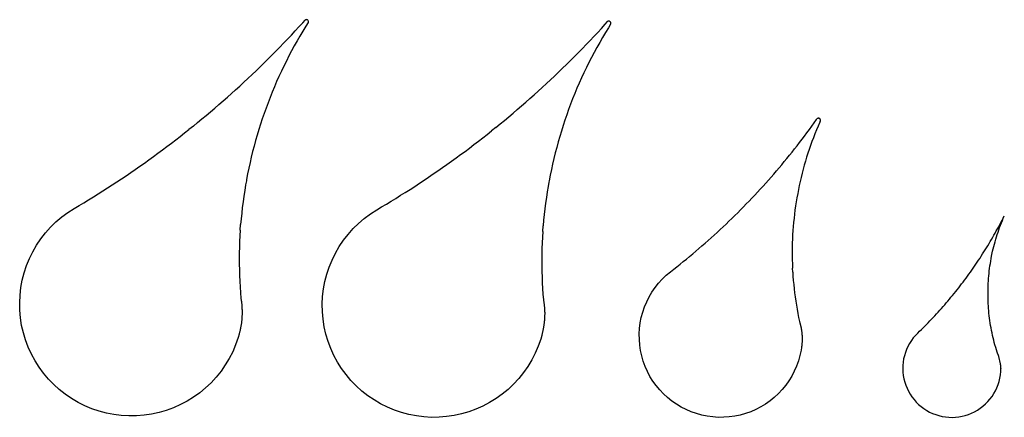
# Model space of a CAD drawing. Extents: x -619 to 619, y -250 to 250.
import ezdxf

# ---------------------------------------------------------------- set-up
doc = ezdxf.new("R2010")
doc.units = 0
doc.layers.get('0').update_dxf_attribs({"linetype": 'CONTINUOUS'})

msp = doc.modelspace()

# ---------------------------------------------------------------- linework, layer by layer
for p, q in [((-263.3, 246.5), (-260.4, 249.7)), ((-259.9, 250.1), (-260.4, 249.7)), ((-259.3, 250.4), (-259.9, 250.1)), ((-258.6, 250.5), (-259.3, 250.4)), ((-258, 250.4), (-258.6, 250.5)), ((-257.4, 250.1), (-258, 250.4)), ((-256.9, 249.7), (-257.4, 250.1)), ((-256.5, 249.2), (-256.9, 249.7)), ((-256.2, 248.6), (-256.5, 249.2)), ((-256.2, 247.9), (-256.2, 248.6)), ((-256.2, 247.3), (-256.2, 247.9)), ((117.3, 244.7), (120.2, 248)), ((120.7, 248.4), (120.2, 248)), ((121.3, 248.6), (120.7, 248.4)), ((122, 248.7), (121.3, 248.6)), ((122.6, 248.6), (122, 248.7)), ((123.2, 248.3), (122.6, 248.6)), ((123.8, 247.9), (123.2, 248.3)), ((124.1, 247.4), (123.8, 247.9)), ((-277.6, 231), (-272.8, 236.2)), ((-272.8, 236.2), (-268.1, 241.3)), ((-268.1, 241.3), (-263.3, 246.5)), ((-263.1, 236), (-266.8, 229.8)), ((-259.4, 242.1), (-263.1, 236)), ((-256.5, 246.7), (-259.4, 242.1)), ((-256.5, 246.7), (-256.2, 247.3)), ((107.8, 234.4), (112.6, 239.5)), ((112.6, 239.5), (117.3, 244.7)), ((121.2, 240.3), (117.5, 234.2)), ((124.1, 244.9), (121.2, 240.3)), ((124.4, 246.8), (124.1, 247.4)), ((124.1, 244.9), (124.4, 245.5)), ((124.5, 246.2), (124.4, 246.8)), ((124.4, 245.5), (124.5, 246.2)), ((-287.3, 220.9), (-282.4, 225.9)), ((-282.4, 225.9), (-277.6, 231)), ((-270.4, 223.6), (-273.9, 217.4)), ((-266.8, 229.8), (-270.4, 223.6)), ((93.3, 219.1), (98.2, 224.1)), ((98.2, 224.1), (103, 229.2)), ((103, 229.2), (107.8, 234.4)), ((113.8, 228), (110.3, 221.8)), ((117.5, 234.2), (113.8, 228)), ((-302, 205.8), (-297.1, 210.8)), ((-297.1, 210.8), (-292.2, 215.8)), ((-292.2, 215.8), (-287.3, 220.9)), ((-277.3, 211.1), (-280.6, 204.7)), ((-273.9, 217.4), (-277.3, 211.1)), ((83.6, 209), (88.5, 214)), ((88.5, 214), (93.3, 219.1)), ((106.8, 215.6), (103.3, 209.3)), ((110.3, 221.8), (106.8, 215.6)), ((-312, 195.9), (-307, 200.8)), ((-307, 200.8), (-302, 205.8)), ((-283.9, 198.3), (-287.1, 191.9)), ((-280.6, 204.7), (-283.9, 198.3)), ((68.7, 194.1), (73.7, 199.1)), ((73.7, 199.1), (78.6, 204)), ((78.6, 204), (83.6, 209)), ((100, 202.9), (96.8, 196.6)), ((103.3, 209.3), (100, 202.9)), ((-327.1, 181.3), (-322, 186.1)), ((-322, 186.1), (-317, 191)), ((-317, 191), (-312, 195.9)), ((-287.1, 191.9), (-290.1, 185.4)), ((58.6, 184.3), (63.7, 189.2)), ((63.7, 189.2), (68.7, 194.1)), ((93.6, 190.1), (90.5, 183.7)), ((96.8, 196.6), (93.6, 190.1)), ((-337.3, 171.7), (-332.2, 176.5)), ((-332.2, 176.5), (-327.1, 181.3)), ((-293.2, 178.9), (-296.1, 172.4)), ((-290.1, 185.4), (-293.2, 178.9)), ((43.3, 169.9), (48.4, 174.7)), ((48.4, 174.7), (53.5, 179.5)), ((53.5, 179.5), (58.6, 184.3)), ((87.5, 177.2), (84.6, 170.6)), ((90.5, 183.7), (87.5, 177.2)), ((-352.9, 157.5), (-347.7, 162.2)), ((-347.7, 162.2), (-342.5, 166.9)), ((-342.5, 166.9), (-337.3, 171.7)), ((-298.9, 165.8), (-301.7, 159.2)), ((-296.1, 172.4), (-298.9, 165.8)), ((33, 160.4), (38.1, 165.1)), ((38.1, 165.1), (43.3, 169.9)), ((81.7, 164), (79, 157.4)), ((84.6, 170.6), (81.7, 164)), ((-363.4, 148.2), (-358.1, 152.8)), ((-358.1, 152.8), (-352.9, 157.5)), ((-304.3, 152.5), (-306.9, 145.8)), ((-301.7, 159.2), (-304.3, 152.5)), ((17.3, 146.4), (22.5, 151)), ((22.5, 151), (27.8, 155.7)), ((27.8, 155.7), (33, 160.4)), ((76.3, 150.8), (73.7, 144.1)), ((79, 157.4), (76.3, 150.8)), ((-379.3, 134.4), (-374, 139)), ((-374, 139), (-368.7, 143.6)), ((-368.7, 143.6), (-363.4, 148.2)), ((-309.4, 139.1), (-311.8, 132.4)), ((-306.9, 145.8), (-309.4, 139.1)), ((1.3, 132.7), (6.7, 137.2)), ((6.7, 137.2), (12, 141.8)), ((12, 141.8), (17.3, 146.4)), ((71.2, 137.3), (68.8, 130.6)), ((73.7, 144.1), (71.2, 137.3)), ((-395.5, 121), (-390.1, 125.4)), ((-390.1, 125.4), (-384.7, 129.9)), ((-384.7, 129.9), (-379.3, 134.4)), ((-314.2, 125.6), (-316.4, 118.8)), ((-311.8, 132.4), (-314.2, 125.6)), ((-9.4, 123.6), (-4.1, 128.1)), ((-4.1, 128.1), (1.3, 132.7)), ((68.8, 130.6), (66.5, 123.8)), ((380.1, 120.4), (383.1, 124.5)), ((383.1, 124.5), (383.6, 125.4)), ((384.1, 125.8), (383.6, 125.4)), ((384.7, 126.1), (384.1, 125.8)), ((385.3, 126.3), (384.7, 126.1)), ((385.9, 126.3), (385.3, 126.3)), ((386.6, 126.1), (385.9, 126.3)), ((387.1, 125.8), (386.6, 126.1)), ((387.6, 125.3), (387.1, 125.8)), ((387.9, 124.7), (387.6, 125.3)), ((388.1, 124.1), (387.9, 124.7)), ((388.1, 123.4), (388.1, 124.1)), ((-411.9, 107.8), (-406.4, 112.1)), ((-400.9, 116.5), (-406.4, 112.1)), ((-400.9, 116.5), (-395.5, 121)), ((-318.5, 112), (-320.6, 105.1)), ((-316.4, 118.8), (-318.5, 112)), ((-20.3, 114.8), (-25.8, 110.4)), ((-20.3, 114.8), (-14.9, 119.2)), ((-14.9, 119.2), (-9.4, 123.6)), ((64.2, 117), (62.1, 110.2)), ((66.5, 123.8), (64.2, 117)), ((371, 108), (374.1, 112.1)), ((374.1, 112.1), (377.1, 116.2)), ((377.1, 116.2), (380.1, 120.4)), ((383, 111.5), (381.1, 106.7)), ((385, 116.4), (383, 111.5)), ((387.1, 121.2), (385, 116.4)), ((387.9, 122.8), (387.1, 121.2)), ((387.9, 122.8), (388.1, 123.4)), ((-428.5, 94.9), (-423, 99.1)), ((-423, 99.1), (-417.4, 103.4)), ((-417.4, 103.4), (-411.9, 107.8)), ((-320.6, 105.1), (-322.6, 98.2)), ((-42.3, 97.4), (-36.8, 101.7)), ((-36.8, 101.7), (-31.3, 106)), ((-31.3, 106), (-25.8, 110.4)), ((60, 103.3), (58, 96.4)), ((62.1, 110.2), (60, 103.3)), ((361.8, 95.7), (364.9, 99.8)), ((364.9, 99.8), (368, 103.9)), ((368, 103.9), (371, 108)), ((379.2, 101.8), (377.3, 96.9)), ((381.1, 106.7), (379.2, 101.8)), ((-439.7, 86.4), (-434.1, 90.6)), ((-434.1, 90.6), (-428.5, 94.9)), ((-324.5, 91.3), (-326.3, 84.3)), ((-322.6, 98.2), (-324.5, 91.3)), ((-59.1, 84.6), (-53.5, 88.8)), ((-53.5, 88.8), (-47.9, 93.1)), ((-47.9, 93.1), (-42.3, 97.4)), ((56.2, 89.5), (54.4, 82.6)), ((58, 96.4), (56.2, 89.5)), ((352.3, 83.6), (355.5, 87.6)), ((355.5, 87.6), (358.6, 91.7)), ((358.6, 91.7), (361.8, 95.7)), ((373.9, 87), (372.2, 82.1)), ((375.6, 92), (373.9, 87)), ((377.3, 96.9), (375.6, 92)), ((-456.7, 74), (-451, 78.1)), ((-451, 78.1), (-445.4, 82.2)), ((-445.4, 82.2), (-439.7, 86.4)), ((-328, 77.4), (-329.6, 70.4)), ((-326.3, 84.3), (-328, 77.4)), ((-76.1, 72.2), (-70.4, 76.3)), ((-70.4, 76.3), (-64.7, 80.5)), ((-64.7, 80.5), (-59.1, 84.6)), ((52.7, 75.6), (51, 68.6)), ((54.4, 82.6), (52.7, 75.6)), ((342.6, 71.7), (345.8, 75.6)), ((345.8, 75.6), (349.1, 79.6)), ((349.1, 79.6), (352.3, 83.6)), ((370.6, 77.1), (369.1, 72.1)), ((372.2, 82.1), (370.6, 77.1)), ((-473.9, 61.9), (-468.2, 65.9)), ((-468.2, 65.9), (-462.4, 69.9)), ((-462.4, 69.9), (-456.7, 74)), ((-331.1, 63.4), (-332.6, 56.4)), ((-329.6, 70.4), (-331.1, 63.4)), ((-93.3, 60.1), (-87.5, 64.1)), ((-87.5, 64.1), (-81.8, 68.1)), ((-81.8, 68.1), (-76.1, 72.2)), ((51, 68.6), (49.5, 61.6)), ((332.7, 59.9), (336, 63.8)), ((336, 63.8), (339.3, 67.7)), ((339.3, 67.7), (342.6, 71.7)), ((366.3, 62), (365, 56.9)), ((367.7, 67), (366.3, 62)), ((369.1, 72.1), (367.7, 67)), ((-497.2, 46.1), (-491.3, 50)), ((-491.3, 50), (-485.5, 53.9)), ((-485.5, 53.9), (-479.7, 57.9)), ((-479.7, 57.9), (-473.9, 61.9)), ((-332.6, 56.4), (-333.9, 49.3)), ((-110.7, 48.2), (-104.9, 52.1)), ((-104.9, 52.1), (-99.1, 56.1)), ((-99.1, 56.1), (-93.3, 60.1)), ((48.1, 54.6), (46.7, 47.5)), ((49.5, 61.6), (48.1, 54.6)), ((322.6, 48.3), (326, 52.2)), ((326, 52.2), (329.4, 56)), ((329.4, 56), (332.7, 59.9)), ((363.7, 51.8), (362.5, 46.7)), ((365, 56.9), (363.7, 51.8)), ((-514.8, 34.7), (-508.9, 38.5)), ((-508.9, 38.5), (-503, 42.3)), ((-503, 42.3), (-497.2, 46.1)), ((-335.2, 42.3), (-336.3, 35.2)), ((-334.2, 47.6), (-335.2, 42.3)), ((-333.9, 49.3), (-334.2, 47.6)), ((-128.3, 36.7), (-122.4, 40.5)), ((-122.4, 40.5), (-116.5, 44.4)), ((-116.5, 44.4), (-110.7, 48.2)), ((45.5, 40.5), (44.3, 33.4)), ((46.4, 45.9), (45.5, 40.5)), ((46.7, 47.5), (46.4, 45.9)), ((312.4, 36.9), (315.8, 40.7)), ((315.8, 40.7), (319.2, 44.5)), ((319.2, 44.5), (322.6, 48.3)), ((361.4, 41.6), (360.3, 36.5)), ((362.5, 46.7), (361.4, 41.6)), ((-532.7, 23.6), (-526.7, 27.2)), ((-526.7, 27.2), (-520.8, 30.9)), ((-520.8, 30.9), (-514.8, 34.7)), ((-337.4, 28.1), (-338.4, 21)), ((-336.3, 35.2), (-337.4, 28.1)), ((-152.1, 21.8), (-146.1, 25.4)), ((-146.1, 25.4), (-140.1, 29.2)), ((-140.1, 29.2), (-134.2, 32.9)), ((-134.2, 32.9), (-128.3, 36.7)), ((43.2, 26.3), (42.2, 19.2)), ((44.3, 33.4), (43.2, 26.3)), ((298.3, 22), (301.9, 25.7)), ((301.9, 25.7), (305.4, 29.4)), ((305.4, 29.4), (308.9, 33.1)), ((308.9, 33.1), (312.4, 36.9)), ((358.4, 26.2), (357.6, 21.1)), ((359.4, 31.4), (358.4, 26.2)), ((360.3, 36.5), (359.4, 31.4)), ((-558.8, 7.6), (-550.8, 12.7)), ((-550.8, 12.7), (-544.7, 16.3)), ((-544.7, 16.3), (-538.7, 19.9)), ((-538.7, 19.9), (-532.7, 23.6)), ((-339.3, 13.9), (-340.1, 6.8)), ((-338.4, 21), (-339.3, 13.9)), ((-170.1, 10.9), (-164.1, 14.5)), ((-164.1, 14.5), (-158.1, 18.1)), ((-158.1, 18.1), (-152.1, 21.8)), ((42.2, 19.2), (41.4, 12.1)), ((287.6, 11), (291.2, 14.6)), ((291.2, 14.6), (294.8, 18.3)), ((298.3, 22), (294.8, 18.3)), ((356.8, 15.9), (356, 10.7)), ((357.6, 21.1), (356.8, 15.9)), ((-573.7, -4.4), (-566.5, 1.9)), ((-566.5, 1.9), (-558.8, 7.6)), ((-340.1, 6.8), (-340.8, -0.4)), ((-193.1, -6.1), (-185.8, 0.1)), ((-185.8, 0.1), (-178.2, 5.8)), ((-178.2, 5.8), (-170.1, 10.9)), ((40.6, 5), (39.8, -2.1)), ((41.4, 12.1), (40.6, 5)), ((273, -3.4), (276.7, 0.1)), ((276.7, 0.1), (280.4, 3.7)), ((280.4, 3.7), (284, 7.3)), ((284, 7.3), (287.6, 11)), ((354.8, 0.3), (354.3, -4.9)), ((355.4, 5.5), (354.8, 0.3)), ((356, 10.7), (355.4, 5.5)), ((616.6, -2.1), (618, 0.6)), ((616.9, -2.4), (618.1, 0.5)), ((618, 0.6), (619.4, 3.3)), ((618.1, 0.5), (619.4, 3.3)), ((-586.9, -18.2), (-580.5, -11)), ((-580.5, -11), (-573.7, -4.4)), ((-341.9, -14.6), (-341.4, -7.5)), ((-340.8, -0.4), (-341.4, -7.5)), ((-199.9, -12.8), (-193.1, -6.1)), ((38.7, -16.4), (39.2, -9.3)), ((39.8, -2.1), (39.2, -9.3)), ((261.9, -14), (265.6, -10.5)), ((265.6, -10.5), (269.3, -7)), ((269.3, -7), (273, -3.4)), ((353.8, -10.1), (353.4, -15.3)), ((354.3, -4.9), (353.8, -10.1)), ((610.8, -13), (612.3, -10.3)), ((612.3, -10.3), (613.7, -7.6)), ((612.5, -14.2), (613.5, -11.2)), ((613.5, -11.2), (614.6, -8.3)), ((613.7, -7.6), (615.2, -4.9)), ((614.6, -8.3), (615.8, -5.4)), ((615.2, -4.9), (616.6, -2.1)), ((615.8, -5.4), (616.9, -2.4)), ((-592.7, -25.7), (-586.9, -18.2)), ((-342.4, -21.8), (-342.7, -29)), ((-341.9, -14.6), (-342.4, -21.8)), ((-212.1, -27.5), (-206.3, -20)), ((-206.3, -20), (-199.9, -12.8)), ((38.3, -23.6), (37.9, -30.7)), ((38.7, -16.4), (38.3, -23.6)), ((246.7, -27.8), (250.5, -24.4)), ((250.5, -24.4), (254.3, -20.9)), ((254.3, -20.9), (258.1, -17.5)), ((258.1, -17.5), (261.9, -14)), ((353, -21.8), (352.8, -25.8)), ((353.1, -20.5), (353, -21.8)), ((353.4, -15.3), (353.1, -20.5)), ((603.3, -26.4), (604.8, -23.7)), ((604.8, -23.7), (606.3, -21)), ((606.3, -21), (607.9, -18.4)), ((607.9, -18.4), (609.3, -15.7)), ((608.7, -26.1), (609.6, -23.1)), ((609.3, -15.7), (610.8, -13)), ((609.6, -23.1), (610.5, -20.1)), ((610.5, -20.1), (611.5, -17.2)), ((611.5, -17.2), (612.5, -14.2)), ((-602.8, -41.9), (-598.1, -33.6)), ((-598.1, -33.6), (-592.7, -25.7)), ((-343, -36.1), (-343.1, -43.3)), ((-342.7, -29), (-343, -36.1)), ((-222.2, -43.7), (-217.4, -35.4)), ((-217.4, -35.4), (-212.1, -27.5)), ((37.9, -30.7), (37.7, -37.9)), ((235.2, -37.9), (239, -34.5)), ((239, -34.5), (242.9, -31.2)), ((242.9, -31.2), (246.7, -27.8)), ((352.5, -36.2), (352.4, -41.5)), ((352.6, -31), (352.5, -36.2)), ((352.8, -25.8), (352.6, -31)), ((595.4, -39.5), (597, -36.9)), ((597, -36.9), (598.6, -34.3)), ((598.6, -34.3), (600.2, -31.7)), ((600.2, -31.7), (601.7, -29)), ((601.7, -29), (603.3, -26.4)), ((605.4, -38.3), (606.2, -35.2)), ((606.2, -35.2), (607, -32.2)), ((607, -32.2), (607.8, -29.2)), ((607.8, -29.2), (608.7, -26.1)), ((-607.1, -50.5), (-602.8, -41.9)), ((-343.1, -43.3), (-343.2, -50.5)), ((-226.4, -52.3), (-222.2, -43.7)), ((37.5, -45.1), (37.4, -52.2)), ((37.7, -37.9), (37.5, -45.1)), ((219.5, -51.1), (223.4, -47.8)), ((223.4, -47.8), (227.3, -44.5)), ((227.3, -44.5), (231.3, -41.2)), ((231.3, -41.2), (235.2, -37.9)), ((352.4, -41.5), (352.5, -46.7)), ((352.5, -46.7), (352.5, -51.9)), ((588.8, -49.9), (590.4, -47.3)), ((590.4, -47.3), (592.1, -44.7)), ((592.1, -44.7), (593.7, -42.1)), ((593.7, -42.1), (595.4, -39.5)), ((602.9, -50.5), (603.4, -47.5)), ((603.4, -47.5), (604.7, -41.3)), ((604.7, -41.3), (605.4, -38.3)), ((-613.7, -68.4), (-610.7, -59.3)), ((-610.7, -59.3), (-607.1, -50.5)), ((-343.2, -50.5), (-343.2, -57.6)), ((-343.2, -57.6), (-343, -64.8)), ((-233, -70.2), (-230, -61.1)), ((-230, -61.1), (-226.4, -52.3)), ((37.4, -52.2), (37.5, -59.4)), ((37.5, -59.4), (37.6, -66.6)), ((203.5, -63.9), (207.5, -60.7)), ((207.5, -60.7), (211.5, -57.5)), ((211.5, -57.5), (215.5, -54.3)), ((215.5, -54.3), (219.5, -51.1)), ((352.5, -51.9), (352.7, -57.1)), ((352.7, -57.1), (352.9, -62.4)), ((580.2, -62.6), (581.9, -60.1)), ((581.9, -60.1), (583.7, -57.6)), ((583.7, -57.6), (585.4, -55)), ((585.4, -55), (587.1, -52.4)), ((587.1, -52.4), (588.8, -49.9)), ((600.9, -62.9), (601.3, -59.8)), ((601.3, -59.8), (601.8, -56.7)), ((601.8, -56.7), (602.3, -53.6)), ((602.3, -53.6), (602.9, -50.5)), ((-616.1, -77.7), (-613.7, -68.4)), ((-343, -64.8), (-342.8, -72)), ((-342.8, -72), (-342.5, -79.1)), ((-235.4, -79.4), (-233, -70.2)), ((37.6, -66.6), (37.8, -73.7)), ((37.8, -73.7), (38.1, -80.9)), ((189.1, -76.3), (194.1, -71.5)), ((194.1, -71.5), (199.4, -67)), ((199.4, -67), (203.5, -63.9)), ((353.2, -67.6), (352.9, -62.4)), ((353.2, -67.6), (353.5, -72.8)), ((353.5, -72.8), (353.9, -78)), ((571.3, -75.1), (573.1, -72.6)), ((573.1, -72.6), (574.9, -70.1)), ((574.9, -70.1), (576.7, -67.6)), ((576.7, -67.6), (578.4, -65.1)), ((578.4, -65.1), (580.2, -62.6)), ((599.6, -75.4), (599.9, -72.3)), ((599.9, -72.3), (600.2, -69.2)), ((600.2, -69.2), (600.5, -66.1)), ((600.5, -66.1), (600.9, -62.9)), ((-617.8, -87), (-616.1, -77.7)), ((-342.5, -79.1), (-342.1, -86.3)), ((-342.1, -86.3), (-341.7, -93.4)), ((-237.2, -88.8), (-235.4, -79.4)), ((38.1, -80.9), (38.5, -88.1)), ((180.1, -87), (184.4, -81.5)), ((184.4, -81.5), (189.1, -76.3)), ((353.9, -78), (354.4, -83.2)), ((354.4, -83.2), (354.9, -88.4)), ((562, -87.3), (563.9, -84.9)), ((563.9, -84.9), (565.7, -82.5)), ((565.7, -82.5), (567.6, -80)), ((567.6, -80), (569.4, -77.6)), ((569.4, -77.6), (571.3, -75.1)), ((598.9, -88), (599, -84.8)), ((599, -84.8), (599.2, -81.7)), ((599.2, -81.7), (599.4, -78.6)), ((599.4, -78.6), (599.6, -75.4)), ((-619.4, -106.1), (-618.9, -96.5)), ((-618.9, -96.5), (-617.8, -87)), ((-341.7, -93.4), (-341.1, -100.6)), ((-238.7, -107.9), (-238.3, -98.3)), ((-238.3, -98.3), (-237.2, -88.8)), ((38.5, -88.1), (39, -95.2)), ((39, -95.2), (39.6, -102.4)), ((169.5, -105), (172.6, -98.7)), ((172.6, -98.7), (176.1, -92.7)), ((176.1, -92.7), (180.1, -87)), ((354.9, -88.4), (355.6, -93.6)), ((355.6, -93.6), (356.2, -98.8)), ((356.2, -98.8), (357, -104)), ((552.3, -99.3), (554.3, -96.9)), ((554.3, -96.9), (556.2, -94.5)), ((556.2, -94.5), (558.2, -92.1)), ((558.2, -92.1), (560.1, -89.7)), ((560.1, -89.7), (562, -87.3)), ((598.9, -91.1), (598.9, -88)), ((598.9, -94.2), (598.9, -91.1)), ((598.9, -97.4), (598.9, -94.2)), ((598.9, -100.5), (598.9, -97.4)), ((-619.2, -115.6), (-619.4, -106.1)), ((-341.1, -100.6), (-341, -101.3)), ((-341, -101.3), (-340.8, -102.1)), ((-340.8, -102.1), (-340.7, -102.8)), ((-340.7, -102.8), (-340.6, -103.6)), ((-340.6, -103.6), (-340.5, -104.3)), ((-340.5, -104.3), (-340.4, -105.1)), ((-340.4, -105.1), (-340.3, -105.8)), ((-340.3, -105.8), (-340.2, -106.6)), ((-340.2, -106.6), (-340.1, -107.3)), ((-340.1, -107.3), (-340.1, -108.1)), ((-340.1, -108.1), (-340, -108.8)), ((-340, -108.8), (-339.9, -109.6)), ((-339.9, -109.6), (-339.9, -110.3)), ((-339.9, -110.3), (-339.8, -111.1)), ((-339.8, -111.1), (-339.8, -111.8)), ((-238.5, -117.4), (-238.7, -107.9)), ((39.6, -102.4), (39.7, -103.1)), ((39.7, -103.1), (39.8, -103.8)), ((39.8, -103.8), (39.9, -104.6)), ((39.9, -104.6), (40, -105.3)), ((40, -105.3), (40.1, -106.1)), ((40.1, -106.1), (40.2, -106.8)), ((40.2, -106.8), (40.3, -107.6)), ((40.3, -107.6), (40.4, -108.3)), ((40.4, -108.3), (40.5, -109.1)), ((40.5, -109.1), (40.6, -109.8)), ((40.6, -109.8), (40.6, -110.6)), ((40.6, -110.6), (40.7, -111.3)), ((40.7, -111.3), (40.8, -112.1)), ((164.5, -118), (166.8, -111.4)), ((166.8, -111.4), (169.5, -105)), ((357, -104), (357.8, -109.2)), ((357.8, -109.2), (358.7, -114.3)), ((540.3, -113.3), (542.4, -111)), ((542.4, -111), (544.4, -108.7)), ((544.4, -108.7), (546.4, -106.3)), ((546.4, -106.3), (548.4, -104)), ((548.4, -104), (550.4, -101.6)), ((550.4, -101.6), (552.3, -99.3)), ((599, -103.6), (598.9, -100.5)), ((599.2, -106.8), (599, -103.6)), ((599.2, -107.5), (599.2, -106.8)), ((599.3, -109.9), (599.2, -107.5)), ((599.6, -113), (599.3, -109.9)), ((-618.3, -125.1), (-619.2, -115.6)), ((-339.8, -111.8), (-339.7, -112.6)), ((-339.7, -112.6), (-339.7, -113.3)), ((-339.7, -113.3), (-339.6, -114.1)), ((-339.6, -114.1), (-339.7, -114.8)), ((-339.7, -114.8), (-339.6, -115.2)), ((-339.6, -121.6), (-339.7, -122.4)), ((-339.7, -122.4), (-339.7, -123.1)), ((-339.7, -123.1), (-339.7, -123.9)), ((-339.6, -115.2), (-339.6, -115.6)), ((-339.6, -115.6), (-339.6, -116.3)), ((-339.6, -116.3), (-339.6, -117.1)), ((-339.6, -117.1), (-339.6, -117.9)), ((-339.6, -117.9), (-339.6, -118.6)), ((-339.6, -118.6), (-339.6, -119.4)), ((-339.6, -119.4), (-339.6, -120.1)), ((-339.6, -120.1), (-339.6, -120.9)), ((-339.6, -120.9), (-339.6, -121.6)), ((-237.7, -126.9), (-238.5, -117.4)), ((40.8, -112.1), (40.8, -112.8)), ((40.8, -112.8), (40.9, -113.6)), ((40.9, -113.6), (40.9, -114.4)), ((40.9, -114.4), (41, -115.1)), ((41, -115.1), (41, -115.9)), ((41, -115.9), (41, -116.6)), ((41, -116.6), (41, -117)), ((41, -117), (41, -117.4)), ((41, -117.4), (41.1, -118.1)), ((41.1, -121.1), (41, -121.9)), ((41, -121.9), (41, -122.7)), ((41, -122.7), (41, -123.4)), ((41, -123.4), (41, -124.2)), ((41.1, -118.1), (41.1, -118.9)), ((41.1, -118.9), (41.1, -119.6)), ((41.1, -119.6), (41.1, -120.4)), ((41.1, -120.4), (41.1, -121.1)), ((162.7, -124.7), (164.5, -118)), ((358.7, -114.3), (359.6, -119.5)), ((359.6, -119.5), (360.6, -124.6)), ((530, -124.6), (532.1, -122.4)), ((532.1, -122.4), (534.2, -120.1)), ((534.2, -120.1), (536.2, -117.8)), ((536.2, -117.8), (538.3, -115.6)), ((538.3, -115.6), (540.3, -113.3)), ((599.8, -116.2), (599.6, -113)), ((600.1, -119.3), (599.8, -116.2)), ((600.5, -122.4), (600.1, -119.3)), ((600.8, -125.5), (600.5, -122.4)), ((-616.9, -134.6), (-618.3, -125.1)), ((-614.7, -143.9), (-616.9, -134.6)), ((-341.1, -135.9), (-341.2, -136.6)), ((-341, -135.1), (-341.1, -135.9)), ((-340.9, -134.4), (-341, -135.1)), ((-340.7, -133.6), (-340.9, -134.4)), ((-340.6, -132.9), (-340.7, -133.6)), ((-340.5, -132.2), (-340.6, -132.9)), ((-340.4, -131.4), (-340.5, -132.2)), ((-340.3, -130.7), (-340.4, -131.4)), ((-340.2, -129.9), (-340.3, -130.7)), ((-340.1, -128.4), (-340.2, -129.2)), ((-340.2, -129.2), (-340.2, -129.9)), ((-340, -127.7), (-340.1, -128.4)), ((-339.9, -126.9), (-340, -127.7)), ((-339.8, -125.4), (-339.9, -126.1)), ((-339.9, -126.1), (-339.9, -126.9)), ((-339.7, -123.9), (-339.8, -124.6)), ((-339.8, -124.6), (-339.8, -125.4)), ((-236.2, -136.4), (-237.7, -126.9)), ((39.8, -136.2), (39.7, -136.9)), ((39.9, -135.4), (39.8, -136.2)), ((40, -134.7), (39.9, -135.4)), ((40.1, -133.9), (40, -134.7)), ((40.2, -133.2), (40.1, -133.9)), ((40.3, -132.4), (40.2, -133.2)), ((40.4, -131.7), (40.3, -132.4)), ((40.5, -130.9), (40.4, -131.7)), ((40.6, -130.2), (40.5, -130.9)), ((40.7, -128.7), (40.6, -129.4)), ((40.6, -129.4), (40.6, -130.2)), ((40.8, -127.9), (40.7, -128.7)), ((40.9, -126.4), (40.8, -127.2)), ((40.8, -127.2), (40.8, -127.9)), ((41, -124.2), (40.9, -124.9)), ((40.9, -124.9), (40.9, -125.7)), ((40.9, -125.7), (40.9, -126.4)), ((160.5, -138.5), (161.4, -131.6)), ((161.4, -131.6), (162.7, -124.7)), ((360.6, -124.6), (361.7, -129.7)), ((361.7, -129.7), (361.9, -130.3)), ((361.9, -130.3), (362, -130.8)), ((362, -130.8), (362.2, -131.3)), ((362.2, -131.3), (362.3, -131.9)), ((362.3, -131.9), (362.5, -132.4)), ((362.5, -132.4), (362.6, -132.9)), ((362.6, -132.9), (362.7, -133.5)), ((362.7, -133.5), (362.9, -134)), ((362.9, -134), (363, -134.5)), ((363, -134.5), (363.1, -135.1)), ((363.1, -135.1), (363.3, -135.6)), ((363.3, -135.6), (363.4, -136.1)), ((363.4, -136.1), (363.5, -136.7)), ((517.1, -137.8), (519.3, -135.6)), ((519.3, -135.6), (521.5, -133.5)), ((521.5, -133.5), (523.6, -131.3)), ((523.6, -131.3), (525.8, -129.1)), ((525.8, -129.1), (527.9, -126.8)), ((527.9, -126.8), (530, -124.6)), ((601.3, -128.6), (600.8, -125.5)), ((601.7, -131.7), (601.3, -128.6)), ((602.2, -134.8), (601.7, -131.7)), ((602.7, -137.9), (602.2, -134.8)), ((-612, -153), (-614.7, -143.9)), ((-343.3, -145.5), (-344.5, -150)), ((-343.1, -144.7), (-343.3, -145.5)), ((-342.9, -144), (-343.1, -144.7)), ((-342.7, -143.3), (-342.9, -144)), ((-342.5, -142.5), (-342.7, -143.3)), ((-342.3, -141.8), (-342.5, -142.5)), ((-342.1, -141.1), (-342.3, -141.8)), ((-342, -140.3), (-342.1, -141.1)), ((-341.8, -139.6), (-342, -140.3)), ((-341.7, -138.8), (-341.8, -139.6)), ((-341.5, -138.1), (-341.7, -138.8)), ((-341.4, -137.4), (-341.5, -138.1)), ((-341.2, -136.6), (-341.4, -137.4)), ((-234.1, -145.7), (-236.2, -136.4)), ((-231.4, -154.8), (-234.1, -145.7)), ((37.4, -147.2), (36.1, -151.8)), ((37.6, -146.5), (37.4, -147.2)), ((37.8, -145.8), (37.6, -146.5)), ((38, -145), (37.8, -145.8)), ((38.1, -144.3), (38, -145)), ((38.3, -143.6), (38.1, -144.3)), ((38.5, -142.8), (38.3, -143.6)), ((38.7, -142.1), (38.5, -142.8)), ((38.8, -141.4), (38.7, -142.1)), ((39, -140.6), (38.8, -141.4)), ((39.1, -139.9), (39, -140.6)), ((39.3, -139.1), (39.1, -139.9)), ((39.4, -138.4), (39.3, -139.1)), ((39.5, -137.7), (39.4, -138.4)), ((39.7, -136.9), (39.5, -137.7)), ((160.1, -145.4), (160.5, -138.5)), ((160.2, -152.4), (160.1, -145.4)), ((363.5, -136.7), (363.6, -137.2)), ((363.6, -137.2), (363.7, -137.8)), ((363.7, -137.8), (363.8, -138.3)), ((363.8, -138.3), (363.9, -138.8)), ((363.9, -138.8), (364, -139.4)), ((364, -139.4), (364.1, -139.9)), ((364.1, -139.9), (364.1, -140.2)), ((364.1, -140.2), (364.2, -140.5)), ((364.2, -140.5), (364.2, -141)), ((364.2, -141), (364.3, -141.6)), ((364.3, -141.6), (364.4, -142.1)), ((364.4, -142.1), (364.5, -142.7)), ((364.5, -142.7), (364.5, -143.2)), ((364.5, -143.2), (364.6, -143.7)), ((364.6, -143.7), (364.6, -144.3)), ((364.6, -144.3), (364.7, -144.8)), ((364.7, -144.8), (364.7, -145.4)), ((364.7, -145.4), (364.8, -145.9)), ((364.8, -145.9), (364.8, -146.5)), ((364.8, -146.5), (364.9, -147)), ((364.9, -147), (364.9, -147.6)), ((364.9, -147.6), (364.9, -148.1)), ((364.9, -148.1), (365, -148.7)), ((507.6, -147.3), (504.9, -150.5)), ((510.6, -144.3), (507.6, -147.3)), ((510.6, -144.3), (512.8, -142.1)), ((512.8, -142.1), (515, -140)), ((515, -140), (517.1, -137.8)), ((603.3, -141), (602.7, -137.9)), ((603.9, -144.1), (603.3, -141)), ((604.6, -147.2), (603.9, -144.1)), ((605.3, -150.2), (604.6, -147.2)), ((-608.6, -162), (-612, -153)), ((-347.7, -159), (-351.4, -167.8)), ((-344.5, -150), (-347.7, -159)), ((-228, -163.8), (-231.4, -154.8)), ((33, -160.8), (29.2, -169.6)), ((36.1, -151.8), (33, -160.8)), ((160.7, -159.4), (160.2, -152.4)), ((161.7, -166.3), (160.7, -159.4)), ((364.5, -160.8), (364.4, -161.3)), ((364.6, -159.7), (364.5, -160.2)), ((364.5, -160.2), (364.5, -160.8)), ((364.7, -159.1), (364.6, -159.7)), ((364.8, -158.1), (364.7, -158.6)), ((364.7, -158.6), (364.7, -159.1)), ((364.9, -156.4), (364.8, -157)), ((364.8, -157), (364.8, -157.5)), ((364.8, -157.5), (364.8, -158.1)), ((365, -154.8), (364.9, -155.3)), ((364.9, -155.3), (364.9, -155.9)), ((364.9, -155.9), (364.9, -156.4)), ((365, -148.7), (365, -149.2)), ((365, -149.2), (365, -149.8)), ((365, -149.8), (365, -150.3)), ((365, -150.3), (365, -150.9)), ((365, -150.9), (365, -151.4)), ((365, -151.4), (365, -152)), ((365, -152), (365, -152.5)), ((365, -152.5), (365, -153.1)), ((365, -153.1), (365, -153.7)), ((365, -153.7), (365, -154.2)), ((365, -154.2), (365, -154.8)), ((500.2, -157.4), (498.1, -161.1)), ((502.4, -153.8), (500.2, -157.4)), ((504.9, -150.5), (502.4, -153.8)), ((606, -153.3), (605.3, -150.2)), ((606.8, -156.3), (606, -153.3)), ((607.6, -159.3), (606.8, -156.3)), ((608.5, -162.4), (607.6, -159.3)), ((-604.7, -170.7), (-608.6, -162)), ((-600.1, -179.1), (-604.7, -170.7)), ((-351.4, -167.8), (-355.8, -176.3)), ((-224.1, -172.5), (-228, -163.8)), ((-219.5, -180.9), (-224.1, -172.5)), ((29.2, -169.6), (24.9, -178.1)), ((163.2, -173.1), (161.7, -166.3)), ((165.1, -179.8), (163.2, -173.1)), ((362.3, -172.7), (360.4, -179.4)), ((363.8, -165.8), (362.3, -172.7)), ((364.3, -162.4), (363.8, -165.8)), ((364.4, -161.3), (364.3, -161.9)), ((364.3, -161.9), (364.3, -162.4)), ((493.7, -172.8), (492.7, -176.9)), ((494.9, -168.8), (493.7, -172.8)), ((496.4, -164.9), (494.9, -168.8)), ((498.1, -161.1), (496.4, -164.9)), ((609.4, -165.4), (608.5, -162.4)), ((610.3, -168.4), (609.4, -165.4)), ((610.5, -168.7), (610.3, -168.4)), ((610.7, -169.1), (610.5, -168.7)), ((610.8, -169.5), (610.7, -169.1)), ((611, -169.9), (610.8, -169.5)), ((611.1, -170.3), (611, -169.9)), ((611.3, -170.7), (611.1, -170.3)), ((611.5, -171), (611.3, -170.7)), ((611.6, -171.4), (611.5, -171)), ((611.8, -171.8), (611.6, -171.4)), ((611.9, -172.2), (611.8, -171.8)), ((612.1, -172.6), (611.9, -172.2)), ((612.2, -173), (612.1, -172.6)), ((612.3, -173.4), (612.2, -173)), ((612.5, -173.8), (612.3, -173.4)), ((-595, -187.2), (-600.1, -179.1)), ((-360.7, -184.5), (-366.1, -192.3)), ((-355.8, -176.3), (-360.7, -184.5)), ((-214.4, -188.9), (-219.5, -180.9)), ((24.9, -178.1), (20, -186.3)), ((167.5, -186.3), (165.1, -179.8)), ((360.4, -179.4), (358, -185.9)), ((491.7, -185.3), (491.6, -189.5)), ((492.1, -181.1), (491.7, -185.3)), ((492.7, -176.9), (492.1, -181.1)), ((614.6, -183.2), (612.5, -173.8)), ((614.6, -183.6), (614.6, -183.2)), ((614.7, -184), (614.6, -183.6)), ((614.7, -184.4), (614.7, -184)), ((614.8, -184.8), (614.7, -184.4)), ((614.8, -185.3), (614.8, -184.8)), ((614.8, -185.7), (614.8, -185.3)), ((614.9, -186.1), (614.8, -185.7)), ((-589.4, -194.9), (-595, -187.2)), ((-583.3, -202.2), (-589.4, -194.9)), ((-366.1, -192.3), (-372.1, -199.8)), ((-208.8, -196.7), (-214.4, -188.9)), ((-202.6, -204), (-208.8, -196.7)), ((14.5, -194.1), (8.5, -201.6)), ((20, -186.3), (14.5, -194.1)), ((170.4, -192.7), (167.5, -186.3)), ((173.6, -198.9), (170.4, -192.7)), ((355.2, -192.3), (352, -198.5)), ((358, -185.9), (355.2, -192.3)), ((491.6, -189.5), (491.8, -193.7)), ((491.8, -193.7), (492.3, -197.8)), ((492.3, -197.8), (493, -202)), ((613.8, -201.1), (614.5, -197)), ((614.5, -197), (614.9, -192.8)), ((614.9, -186.5), (614.9, -186.1)), ((614.9, -186.9), (614.9, -186.5)), ((614.9, -187.4), (614.9, -186.9)), ((615, -187.8), (614.9, -187.4)), ((614.9, -191.5), (615, -191.1)), ((614.9, -192), (614.9, -191.5)), ((614.9, -192.4), (614.9, -192)), ((614.9, -192.8), (614.9, -192.4)), ((615, -188.2), (615, -187.8)), ((615, -188.6), (615, -188.2)), ((615, -189), (615, -188.6)), ((615, -189), (615, -189.4)), ((615, -189.9), (615, -189.4)), ((615, -190.3), (615, -189.9)), ((615, -190.7), (615, -190.3)), ((615, -191.1), (615, -190.7)), ((-576.6, -209.1), (-583.3, -202.2)), ((-569.6, -215.5), (-576.6, -209.1)), ((-378.6, -206.8), (-385.5, -213.4)), ((-372.1, -199.8), (-378.6, -206.8)), ((-196, -210.8), (-202.6, -204)), ((2, -208.6), (-4.9, -215.2)), ((8.5, -201.6), (2, -208.6)), ((177.3, -204.8), (173.6, -198.9)), ((181.4, -210.5), (177.3, -204.8)), ((185.8, -215.8), (181.4, -210.5)), ((344.3, -210.1), (339.9, -215.5)), ((348.4, -204.4), (344.3, -210.1)), ((352, -198.5), (348.4, -204.4)), ((493, -202), (494.1, -206)), ((494.1, -206), (495.4, -210)), ((495.4, -210), (497, -213.9)), ((610, -213.1), (611.5, -209.2)), ((611.5, -209.2), (612.8, -205.2)), ((612.8, -205.2), (613.8, -201.1)), ((-562.1, -221.4), (-569.6, -215.5)), ((-554.2, -226.8), (-562.1, -221.4)), ((-392.9, -219.5), (-400.6, -225)), ((-385.5, -213.4), (-392.9, -219.5)), ((-188.9, -217.3), (-196, -210.8)), ((-181.4, -223.2), (-188.9, -217.3)), ((-12.3, -221.2), (-20, -226.8)), ((-4.9, -215.2), (-12.3, -221.2)), ((190.6, -220.9), (185.8, -215.8)), ((195.7, -225.6), (190.6, -220.9)), ((335.2, -220.6), (330, -225.3)), ((339.9, -215.5), (335.2, -220.6)), ((497, -213.9), (498.8, -217.7)), ((498.8, -217.7), (500.9, -221.3)), ((500.9, -221.3), (503.2, -224.8)), ((603.9, -224.1), (606.2, -220.6)), ((606.2, -220.6), (608.2, -216.9)), ((608.2, -216.9), (610, -213.1)), ((-545.9, -231.6), (-554.2, -226.8)), ((-537.4, -235.9), (-545.9, -231.6)), ((-417.2, -234.5), (-425.9, -238.4)), ((-408.8, -230.1), (-417.2, -234.5)), ((-400.6, -225), (-408.8, -230.1)), ((-173.5, -228.6), (-181.4, -223.2)), ((-165.3, -233.4), (-173.5, -228.6)), ((-156.8, -237.7), (-165.3, -233.4)), ((-28.1, -231.8), (-36.6, -236.3)), ((-20, -226.8), (-28.1, -231.8)), ((201.1, -230), (195.7, -225.6)), ((206.9, -234), (201.1, -230)), ((212.8, -237.6), (206.9, -234)), ((318.9, -233.8), (313, -237.4)), ((324.6, -229.7), (318.9, -233.8)), ((330, -225.3), (324.6, -229.7)), ((503.2, -224.8), (505.8, -228.2)), ((505.8, -228.2), (508.6, -231.3)), ((508.6, -231.3), (511.6, -234.2)), ((511.6, -234.2), (514.8, -237)), ((592.5, -236.4), (595.6, -233.6)), ((595.6, -233.6), (598.6, -230.7)), ((598.6, -230.7), (601.3, -227.5)), ((601.3, -227.5), (603.9, -224.1)), ((-528.6, -239.6), (-537.4, -235.9)), ((-519.5, -242.7), (-528.6, -239.6)), ((-510.3, -245.1), (-519.5, -242.7)), ((-500.9, -247), (-510.3, -245.1)), ((-491.5, -248.1), (-500.9, -247)), ((-453.4, -246.4), (-462.9, -247.8)), ((-444.1, -244.4), (-453.4, -246.4)), ((-434.9, -241.7), (-444.1, -244.4)), ((-425.9, -238.4), (-434.9, -241.7)), ((-148, -241.4), (-156.8, -237.7)), ((-138.9, -244.5), (-148, -241.4)), ((-129.7, -246.9), (-138.9, -244.5)), ((-120.3, -248.7), (-129.7, -246.9)), ((-63.4, -246.2), (-72.8, -248.2)), ((-54.3, -243.5), (-63.4, -246.2)), ((-45.3, -240.2), (-54.3, -243.5)), ((-36.6, -236.3), (-45.3, -240.2)), ((219, -240.8), (212.8, -237.6)), ((225.4, -243.5), (219, -240.8)), ((232, -245.8), (225.4, -243.5)), ((238.7, -247.7), (232, -245.8)), ((245.6, -249.1), (238.7, -247.7)), ((287.1, -247.6), (280.3, -249)), ((293.8, -245.7), (287.1, -247.6)), ((300.4, -243.4), (293.8, -245.7)), ((306.8, -240.6), (300.4, -243.4)), ((313, -237.4), (306.8, -240.6)), ((514.8, -237), (518.2, -239.5)), ((518.2, -239.5), (521.7, -241.8)), ((521.7, -241.8), (525.4, -243.8)), ((525.4, -243.8), (529.2, -245.6)), ((529.2, -245.6), (533.1, -247.1)), ((533.1, -247.1), (537.1, -248.3)), ((570.3, -248.1), (574.3, -246.8)), ((574.3, -246.8), (578.2, -245.2)), ((578.2, -245.2), (582, -243.4)), ((582, -243.4), (585.7, -241.3)), ((585.7, -241.3), (589.2, -239)), ((589.2, -239), (592.5, -236.4)), ((-481.9, -248.7), (-491.5, -248.1)), ((-472.4, -248.6), (-481.9, -248.7)), ((-462.9, -247.8), (-472.4, -248.6)), ((-110.8, -249.9), (-120.3, -248.7)), ((-101.3, -250.5), (-110.8, -249.9)), ((-91.7, -250.4), (-101.3, -250.5)), ((-82.2, -249.6), (-91.7, -250.4)), ((-72.8, -248.2), (-82.2, -249.6)), ((252.5, -250), (245.6, -249.1)), ((259.4, -250.5), (252.5, -250)), ((266.4, -250.4), (259.4, -250.5)), ((273.4, -250), (266.4, -250.4)), ((280.3, -249), (273.4, -250)), ((537.1, -248.3), (541.2, -249.3)), ((541.2, -249.3), (545.4, -250)), ((545.4, -250), (549.5, -250.3)), ((549.5, -250.3), (553.7, -250.5)), ((553.7, -250.5), (557.9, -250.3)), ((557.9, -250.3), (562.1, -249.8)), ((562.1, -249.8), (566.2, -249.1)), ((566.2, -249.1), (570.3, -248.1))]:
    msp.add_line(p, q)

doc.saveas('drawing.dxf')
